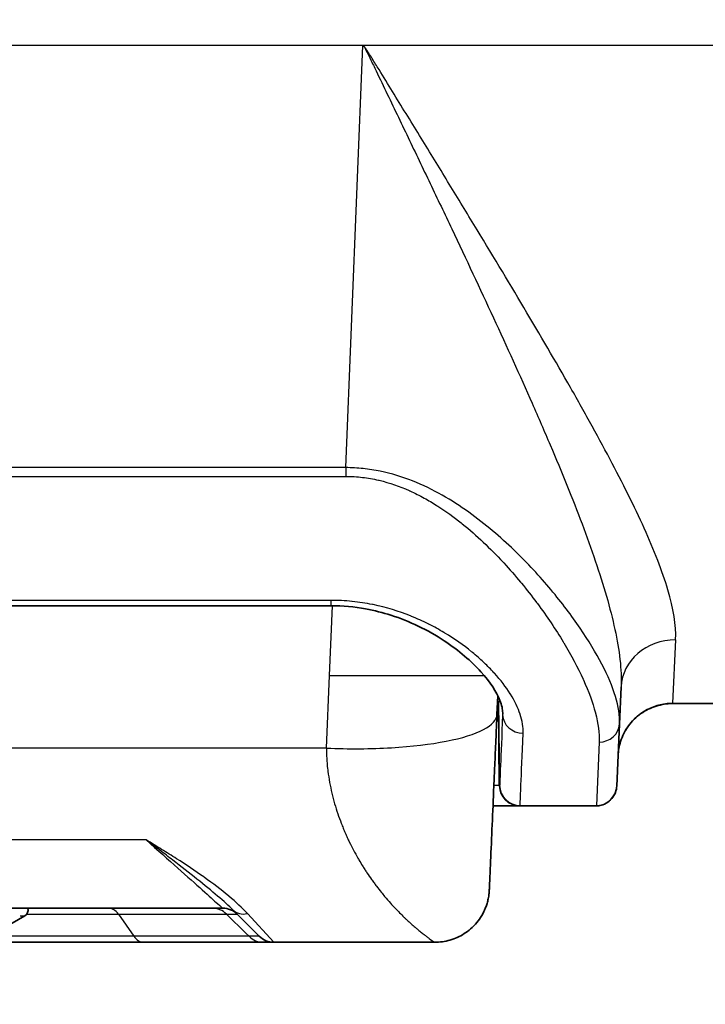
# Model space of a CAD drawing. Units: millimetres. Extents: x -71760 to 80633, y -150749 to 2280.
# Drawn here: x 2720 to 2746, y 576 to 613 of the extents above; entities that cross this region are included whole.
import ezdxf

# ---------------------------------------------------------------- set-up
doc = ezdxf.new("R2010")
doc.units = ezdxf.units.MM
doc.header["$LTSCALE"] = 4
doc.layers.add('Visible (ISO)', color=7, linetype='Continuous', lineweight=35)
doc.layers.add('Visible Narrow (ISO)', color=7, linetype='Continuous', lineweight=25)

msp = doc.modelspace()

# ---------------------------------------------------------------- linework, layer by layer
at = {"layer": 'Visible (ISO)'}
for p, q in [((2694.484, 590.674), (2731.976, 590.674)), ((2742.777, 587.648), (2742.717, 586.263)), ((2738.187, 587.323), (2738.156, 586.621)), ((2744.685, 587.028), (2763.933, 587.028)), ((2742.616, 583.959), (2742.717, 586.263)), ((2738.007, 583.218), (2739.003, 583.218)), ((2738.996, 583.218), (2738.997, 583.218)), ((2739.004, 583.218), (2741.843, 583.218)), ((2698.515, 579.408), (2727.945, 579.408)), ((2719.532, 578.524), (2720.573, 579.125)), ((2728.326, 579.343), (2729.307, 578.362)), ((2728.326, 579.343), (2728.326, 579.343)), ((2714.587, 578.138), (2725.017, 578.138)), ((2725.017, 578.138), (2729.455, 578.138)), ((2729.455, 578.138), (2729.846, 578.138)), ((2729.846, 578.138), (2735.84, 578.138))]:
    msp.add_line(p, q, dxfattribs=at)
for centre, radius, start, end in [((2720.446, 579.345), 0.254, 300, 14.4018), ((2727.945, 578.646), 0.762, 45, 90), ((2729.846, 578.9), 0.762, 225, 270)]:
    msp.add_arc(centre, radius, start, end, dxfattribs=at)
for centre, ratio, start_param in [((2739.004, 583.98), 0.999479, 6.273682), ((2739.003, 583.98), 0.999448, 6.274762)]:
    msp.add_ellipse(centre, major_axis=(0, -0.762), ratio=ratio, start_param=start_param, end_param=6.283185, dxfattribs=at)
for points, knots in [([(2738.368, 586.689), (2738.367, 586.808), (2738.338, 586.963), (2738.146, 587.45), (2737.905, 587.829), (2737.207, 588.6), (2736.745, 589.003), (2735.894, 589.563), (2735.569, 589.75), (2734.904, 590.068), (2734.566, 590.205), (2733.909, 590.416), (2733.592, 590.497), (2732.849, 590.633), (2732.41, 590.674), (2731.976, 590.674)], [0, 0, 0, 0, 0.151109, 0.151109, 0.402719, 0.402719, 0.654727, 0.654727, 0.788726, 0.788726, 0.908856, 0.908856, 1.010461, 1.010461, 1.140876, 1.140876, 1.140876, 1.140876]), ([(2744.685, 587.028), (2744.485, 587.028), (2744.277, 586.997), (2743.88, 586.873), (2743.687, 586.777), (2743.337, 586.529), (2743.177, 586.371), (2742.921, 586.018), (2742.821, 585.818), (2742.703, 585.443), (2742.673, 585.266), (2742.666, 585.097)], [0, 0, 0, 0, 0.0637344, 0.0637344, 0.1283732, 0.1283732, 0.1953477, 0.1953477, 0.2623913, 0.2623913, 0.3181419, 0.3181419, 0.3181419, 0.3181419]), ([(2738.039, 583.954), (2738.051, 584.207), (2738.062, 584.463), (2738.087, 585.037), (2738.101, 585.354), (2738.122, 585.834), (2738.128, 585.992), (2738.139, 586.229), (2738.142, 586.31), (2738.149, 586.465), (2738.152, 586.539), (2738.156, 586.616)], [4.574774, 4.574774, 4.574774, 4.574774, 5.291567, 5.291567, 6.173495, 6.173495, 6.614459, 6.614459, 6.834941, 6.834941, 7.050889, 7.050889, 7.050889, 7.050889]), ([(2742.616, 583.959), (2742.613, 583.884), (2742.598, 583.799), (2742.536, 583.638), (2742.491, 583.56), (2742.375, 583.422), (2742.302, 583.362), (2742.145, 583.274), (2742.06, 583.245), (2741.932, 583.222), (2741.885, 583.218), (2741.843, 583.218)], [0, 0, 0, 0, 0.031865, 0.031865, 0.0622559, 0.0622559, 0.0935383, 0.0935383, 0.1248963, 0.1248963, 0.1434831, 0.1434831, 0.1434831, 0.1434831]), ([(2737.903, 580.83), (2737.907, 580.931), (2737.912, 581.038), (2737.917, 581.152), (2737.917, 581.156), (2737.917, 581.16)], [1.3944599, 1.3944599, 1.3944599, 1.3944599, 1.7638557, 1.7638557, 1.7783106, 1.7783106, 1.7783106, 1.7783106]), ([(2737.903, 580.83), (2737.899, 580.73), (2737.895, 580.632), (2737.887, 580.451), (2737.883, 580.369), (2737.88, 580.303)], [0, 0, 0, 0, 0.03595365, 0.03595365, 0.07339678, 0.07339678, 0.07339678, 0.07339678]), ([(2737.871, 580.093), (2737.872, 580.11), (2737.873, 580.144), (2737.877, 580.222), (2737.878, 580.26), (2737.88, 580.303)], [0.1362589, 0.1362589, 0.1362589, 0.1362589, 0.4409639, 0.4409639, 0.6607757, 0.6607757, 0.6607757, 0.6607757]), ([(2737.871, 580.093), (2737.87, 580.083), (2737.87, 580.073), (2737.869, 580.052), (2737.868, 580.046), (2737.868, 580.035), (2737.867, 580.031), (2737.867, 580.021), (2737.866, 580.015), (2737.865, 580.002), (2737.865, 579.996), (2737.863, 579.979), (2737.862, 579.97), (2737.859, 579.939), (2737.857, 579.919), (2737.846, 579.837), (2737.835, 579.776), (2737.808, 579.657), (2737.791, 579.598), (2737.757, 579.492), (2737.739, 579.443), (2737.703, 579.356), (2737.685, 579.317), (2737.656, 579.257), (2737.643, 579.233), (2737.63, 579.207), (2737.628, 579.205), (2737.627, 579.202)], [0, 0, 0, 0, 0.0086068, 0.0086068, 0.0112499, 0.0112499, 0.0126551, 0.0126551, 0.0145714, 0.0145714, 0.0165212, 0.0165212, 0.0194897, 0.0194897, 0.026028, 0.026028, 0.0456323, 0.0456323, 0.0638909, 0.0638909, 0.0791426, 0.0791426, 0.0928852, 0.0928852, 0.1042625, 0.1042625, 0.1055197, 0.1055197, 0.1055197, 0.1055197]), ([(2737.228, 578.686), (2737.235, 578.693), (2737.242, 578.699), (2737.398, 578.849), (2737.526, 579.014), (2737.627, 579.202)], [1.4991259, 1.4991259, 1.4991259, 1.4991259, 1.5282232, 1.5282232, 2.1812255, 2.1812255, 2.1812255, 2.1812255]), ([(2737.228, 578.686), (2737.086, 578.553), (2736.92, 578.438), (2736.571, 578.264), (2736.383, 578.202), (2736.099, 578.152), (2736.007, 578.143), (2735.914, 578.14)], [0, 0, 0, 0, 0.0589141, 0.0589141, 0.1171421, 0.1171421, 0.145205, 0.145205, 0.145205, 0.145205])]:
    msp.add_open_spline(points, degree=3, knots=knots, dxfattribs=at)
for points in [[(2738.232, 587.11), (2738.215, 587.108), (2738.197, 587.106), (2738.177, 587.105)], [(2738.368, 586.689), (2738.368, 586.689), (2738.368, 586.689), (2738.368, 586.689)], [(2738.04, 583.954), (2737.998, 582.993), (2737.954, 581.999), (2737.917, 581.16)], [(2735.84, 578.138), (2735.865, 578.138), (2735.89, 578.139), (2735.914, 578.14)]]:
    msp.add_open_spline(points, degree=3, dxfattribs=at)
at = {"layer": 'Visible Narrow (ISO)'}
for p, q in [((2733.171, 611.542), (2693.964, 611.542)), ((2732.526, 595.817), (2733.157, 611.539)), ((2763.933, 611.542), (2733.171, 611.542)), ((2736.968, 605.413), (2736.968, 605.413)), ((2736.988, 603.616), (2736.988, 603.615)), ((2739.585, 597.939), (2739.585, 597.939)), ((2732.526, 595.817), (2694.097, 595.817)), ((2732.526, 595.817), (2732.526, 595.49)), ((2694.097, 595.49), (2732.526, 595.49)), ((2743.247, 594.394), (2743.247, 594.393)), ((2741.527, 593.167), (2741.527, 593.167)), ((2731.976, 590.874), (2694.484, 590.874)), ((2731.976, 590.874), (2731.976, 590.674)), ((2731.924, 588.071), (2732.032, 590.674)), ((2744.807, 589.401), (2744.696, 587.039)), ((2731.812, 585.368), (2731.924, 588.071)), ((2738.139, 588.071), (2738.139, 588.071)), ((2738.242, 583.974), (2738.214, 587.108)), ((2738.256, 583.985), (2738.228, 587.109)), ((2738.365, 586.743), (2738.367, 586.611)), ((2731.812, 585.368), (2694.631, 585.368)), ((2733.525, 585.354), (2733.525, 585.354)), ((2741.955, 585.597), (2741.855, 583.23)), ((2738.242, 583.974), (2738.242, 583.974)), ((2725.1, 581.948), (2701.36, 581.948)), ((2720.402, 579.125), (2720.573, 579.125)), ((2724.061, 579.185), (2724.639, 578.362)), ((2729.846, 578.138), (2728.865, 579.205))]:
    msp.add_line(p, q, dxfattribs=at)
for start, end in [(89.97337026, 89.97337029), (89.97773602, 89.97773604), (89.97948088, 89.9794809), (89.98384883, 89.98384885), (89.98559181, 89.98559183), (89.98996133, 89.98996135), (89.99170304, 89.99170306), (89.99607352, 89.99607354), (89.9978146, 89.99781461), (90.00218539, 90.0021854), (90.00392646, 90.00392648), (90.00829694, 90.00829696), (90.01003865, 90.01003867), (90.01440817, 90.01440819), (90.01615115, 90.01615117), (90.0205191, 90.02051912), (90.02226396, 90.02226398), (90.02662971, 90.02662974)]:
    msp.add_arc((4436.47, -74552.505), 76196.591, start, end, dxfattribs=at)
for centre, major_axis, ratio, start_param, end_param in [((2737.038, 592.109), (-1.449, 6.182), 0.999597, 5.638678, 5.63874), ((2737.034, 592.108), (-0.286, 6.344), 0.999447, 5.822897, 5.822959), ((2737.033, 592.108), (0, 6.35), 0.99939, 5.867728, 5.867791), ((2744.56, 593.394), (-1.268, -0.064), 0.999181, 1.243105, 1.243212), ((2744.548, 593.378), (0, -1.27), 0.999587, 6.021678, 6.021775), ((2744.55, 593.378), (0, -1.27), 0.99962, 6.020627, 6.020724), ((2744.543, 593.378), (0, -1.27), 0.999439, 6.02641, 6.026506), ((2744.541, 593.378), (0, -1.27), 0.99939, 6.02798, 6.028076), ((2744.807, 587.559), (-2.03, 0.089), 0.90642, 4.751943, 6.283185), ((2744.696, 585.008), (-2.03, 0.089), 0.999562, 4.756003, 6.283185), ((2732.042, 600.872), (12.651, -13.841), 0.021, 6.263988, 6.304069), ((2739.128, 586.618), (-0.761, 0.032), 0.907148, 0.056002, 1.608975), ((2741.955, 586.297), (0.761, -0.033), 0.918445, 4.752468, 6.283185), ((2724.862, 596.614), (13.39, -12.637), 0.022178, 6.25968, 6.302431), ((2739.004, 583.98), (0, -0.762), 0.999479, 4.721116, 6.273682), ((2739.003, 583.98), (0, -0.762), 0.999448, 4.721116, 6.273681), ((2739.017, 583.992), (-0.761, 0.032), 0.999593, 0.051085, 1.613116), ((2741.855, 583.992), (0.761, -0.033), 0.999592, 4.756004, 6.283185), ((2724.433, 596.944), (14.582, -13.723), 0.021568, 6.260265, 6.301833), ((2727.265, 598.619), (14.586, -15.398), 0.020512, 6.263752, 6.303047), ((2723.683, 578.646), (0, 0.762), 0.70172, 5.497787, 6.283185), ((2727.558, 578.646), (0, 0.762), 0.972998, 5.497788, 6.283185), ((2191.34, 26.5), (-770.44, 0), 0.999962, 3.940109, 3.941642), ((2728.865, 579.882), (-0.539, -0.539), 0.80681, 0, 0.891917), ((2725.017, 578.9), (0, -0.762), 0.70172, 5.497787, 6.283185), ((2729.455, 578.9), (0, -0.762), 0.975882, 5.497788, 6.283185)]:
    msp.add_ellipse(centre, major_axis=major_axis, ratio=ratio, start_param=start_param, end_param=end_param, dxfattribs=at)
for points in [[(2733.171, 611.542), (2733.166, 611.541), (2733.162, 611.54), (2733.157, 611.539)], [(2738.176, 587.073), (2738.179, 587.081), (2738.183, 587.092), (2738.186, 587.105)], [(2738.368, 586.689), (2738.368, 586.663), (2738.368, 586.637), (2738.367, 586.611)]]:
    msp.add_open_spline(points, degree=3, dxfattribs=at)
for points, knots in [([(2733.157, 611.539), (2733.167, 611.539), (2733.176, 611.533), (2733.19, 611.518), (2733.196, 611.51), (2733.213, 611.486), (2733.223, 611.468), (2733.253, 611.416), (2733.271, 611.38), (2733.325, 611.273), (2733.361, 611.201), (2733.466, 610.986), (2733.536, 610.842), (2733.744, 610.409), (2733.883, 610.121), (2734.298, 609.258), (2734.574, 608.684), (2735.123, 607.539), (2735.396, 606.969), (2735.938, 605.833), (2736.208, 605.267), (2737.005, 603.585), (2737.522, 602.483), (2738.522, 600.319), (2739.005, 599.256), (2739.695, 597.69), (2739.92, 597.172), (2740.353, 596.152), (2740.561, 595.652), (2741.155, 594.181), (2741.512, 593.24), (2741.97, 591.891), (2742.109, 591.451), (2742.355, 590.597), (2742.46, 590.187), (2742.715, 589.008), (2742.805, 588.291), (2742.777, 587.648)], [0, 0, 0, 0, 0.00003046, 0.00003046, 0.00006092, 0.00006092, 0.00012184, 0.00012184, 0.00024369, 0.00024369, 0.00048737, 0.00048737, 0.00097474, 0.00097474, 0.00194949, 0.00194949, 0.00389897, 0.00389897, 0.00584846, 0.00584846, 0.00779794, 0.00779794, 0.01169691, 0.01169691, 0.01559588, 0.01559588, 0.01754537, 0.01754537, 0.01949485, 0.01949485, 0.02339382, 0.02339382, 0.02534331, 0.02534331, 0.02729279, 0.02729279, 0.03119176, 0.03119176, 0.03119176, 0.03119176]), ([(2744.807, 589.401), (2744.833, 589.948), (2744.723, 590.571), (2744.518, 591.266), (2744.415, 591.614), (2744.288, 591.98), (2744.139, 592.364), (2743.991, 592.749), (2743.822, 593.148), (2743.638, 593.557), (2743.269, 594.375), (2742.838, 595.238), (2742.359, 596.143), (2742.119, 596.596), (2741.868, 597.06), (2741.605, 597.534), (2741.343, 598.009), (2741.07, 598.492), (2740.792, 598.98), (2740.235, 599.954), (2739.651, 600.95), (2739.046, 601.965), (2738.441, 602.981), (2737.816, 604.018), (2737.173, 605.075), (2736.852, 605.604), (2736.525, 606.14), (2736.197, 606.676), (2735.869, 607.213), (2735.538, 607.752), (2735.206, 608.294), (2734.874, 608.836), (2734.54, 609.38), (2734.205, 609.925), (2734.037, 610.197), (2733.869, 610.47), (2733.701, 610.743), (2733.617, 610.879), (2733.533, 611.016), (2733.448, 611.152), (2733.405, 611.22), (2733.363, 611.288), (2733.319, 611.355), (2733.297, 611.389), (2733.276, 611.422), (2733.252, 611.455), (2733.241, 611.472), (2733.229, 611.488), (2733.216, 611.503), (2733.203, 611.519), (2733.19, 611.535), (2733.171, 611.542)], [0, 0, 0, 0, 0.00381809, 0.00381809, 0.00381809, 0.00572714, 0.00572714, 0.00572714, 0.00763618, 0.00763618, 0.00763618, 0.01145427, 0.01145427, 0.01145427, 0.01336332, 0.01336332, 0.01336332, 0.01527236, 0.01527236, 0.01527236, 0.01909046, 0.01909046, 0.01909046, 0.02290855, 0.02290855, 0.02290855, 0.02481759, 0.02481759, 0.02481759, 0.02672664, 0.02672664, 0.02672664, 0.02863568, 0.02863568, 0.02863568, 0.02959021, 0.02959021, 0.02959021, 0.03006747, 0.03006747, 0.03006747, 0.0303061, 0.0303061, 0.0303061, 0.03042541, 0.03042541, 0.03042541, 0.03048507, 0.03048507, 0.03048507, 0.03054473, 0.03054473, 0.03054473, 0.03054473]), ([(2742.717, 586.263), (2742.73, 586.577), (2742.676, 586.92), (2742.453, 587.665), (2742.285, 588.067), (2741.841, 588.925), (2741.569, 589.375), (2740.936, 590.303), (2740.575, 590.782), (2739.959, 591.517), (2739.74, 591.765), (2739.283, 592.257), (2739.043, 592.502), (2738.538, 592.988), (2738.273, 593.229), (2737.712, 593.701), (2737.416, 593.934), (2736.789, 594.381), (2736.461, 594.593), (2735.767, 594.986), (2735.398, 595.167), (2734.63, 595.471), (2734.231, 595.595), (2733.602, 595.725), (2733.388, 595.759), (2732.96, 595.804), (2732.744, 595.816), (2732.526, 595.817)], [0, 0, 0, 0, 0.00255565, 0.00255565, 0.00511129, 0.00511129, 0.00766694, 0.00766694, 0.01022258, 0.01022258, 0.0115004, 0.0115004, 0.01277823, 0.01277823, 0.01405605, 0.01405605, 0.01533387, 0.01533387, 0.01661169, 0.01661169, 0.01788952, 0.01788952, 0.01916734, 0.01916734, 0.01980625, 0.01980625, 0.02044516, 0.02044516, 0.02044516, 0.02044516]), ([(2732.526, 595.49), (2732.632, 595.49), (2732.737, 595.487), (2732.842, 595.481), (2732.946, 595.475), (2733.05, 595.466), (2733.154, 595.453), (2733.354, 595.43), (2733.554, 595.394), (2733.748, 595.349), (2733.755, 595.348), (2733.763, 595.346), (2733.77, 595.344), (2734.16, 595.253), (2734.529, 595.123), (2734.882, 594.966), (2734.893, 594.961), (2734.905, 594.956), (2734.916, 594.95), (2735.098, 594.868), (2735.276, 594.779), (2735.449, 594.684), (2735.607, 594.597), (2735.76, 594.506), (2735.908, 594.412), (2735.922, 594.403), (2735.935, 594.395), (2735.949, 594.386), (2736.257, 594.189), (2736.547, 593.978), (2736.824, 593.757), (2736.837, 593.745), (2736.851, 593.734), (2736.865, 593.723), (2737.139, 593.502), (2737.398, 593.274), (2737.643, 593.043), (2737.901, 592.8), (2738.144, 592.553), (2738.375, 592.304), (2738.387, 592.291), (2738.399, 592.278), (2738.411, 592.265), (2738.629, 592.028), (2738.837, 591.79), (2739.035, 591.551), (2739.046, 591.538), (2739.057, 591.525), (2739.067, 591.512), (2739.265, 591.273), (2739.453, 591.032), (2739.631, 590.795), (2739.64, 590.782), (2739.649, 590.77), (2739.659, 590.757), (2740.022, 590.268), (2740.343, 589.789), (2740.624, 589.324), (2740.63, 589.314), (2740.636, 589.304), (2740.642, 589.294), (2740.923, 588.827), (2741.165, 588.373), (2741.363, 587.937), (2741.366, 587.931), (2741.369, 587.924), (2741.372, 587.917), (2741.57, 587.48), (2741.72, 587.068), (2741.82, 586.684), (2741.82, 586.681), (2741.821, 586.678), (2741.822, 586.675), (2741.922, 586.287), (2741.969, 585.928), (2741.955, 585.597)], [0, 0, 0, 0, 0.00031427, 0.00031427, 0.00031427, 0.00062855, 0.00062855, 0.00062855, 0.00123498, 0.00123498, 0.00123498, 0.0012571, 0.0012571, 0.0012571, 0.00247444, 0.00247444, 0.00247444, 0.0025142, 0.0025142, 0.0025142, 0.00314275, 0.00314275, 0.00314275, 0.003719, 0.003719, 0.003719, 0.0037713, 0.0037713, 0.0037713, 0.00496831, 0.00496831, 0.00496831, 0.0050284, 0.0050284, 0.0050284, 0.00622082, 0.00622082, 0.00622082, 0.00747671, 0.00747671, 0.00747671, 0.0075426, 0.0075426, 0.0075426, 0.00873455, 0.00873455, 0.00873455, 0.00879969, 0.00879969, 0.00879969, 0.00999435, 0.00999435, 0.00999435, 0.01005679, 0.01005679, 0.01005679, 0.01251814, 0.01251814, 0.01251814, 0.01257099, 0.01257099, 0.01257099, 0.01504698, 0.01504698, 0.01504698, 0.01508519, 0.01508519, 0.01508519, 0.0175792, 0.0175792, 0.0175792, 0.01759939, 0.01759939, 0.01759939, 0.02011359, 0.02011359, 0.02011359, 0.02011359]), ([(2739.128, 585.926), (2739.138, 586.149), (2739.1, 586.382), (2739.021, 586.625), (2739.02, 586.627), (2739.019, 586.63), (2739.018, 586.633), (2738.939, 586.872), (2738.819, 587.122), (2738.658, 587.378), (2738.655, 587.384), (2738.652, 587.389), (2738.648, 587.394), (2738.488, 587.648), (2738.292, 587.903), (2738.061, 588.158), (2738.055, 588.165), (2738.048, 588.173), (2738.042, 588.18), (2737.929, 588.303), (2737.809, 588.426), (2737.68, 588.548), (2737.672, 588.556), (2737.663, 588.563), (2737.655, 588.571), (2737.526, 588.693), (2737.387, 588.815), (2737.241, 588.934), (2737.232, 588.942), (2737.222, 588.95), (2737.212, 588.958), (2736.91, 589.203), (2736.578, 589.437), (2736.214, 589.657), (2736.203, 589.664), (2736.191, 589.67), (2736.179, 589.677), (2736.002, 589.783), (2735.817, 589.885), (2735.624, 589.983), (2735.612, 589.989), (2735.6, 589.995), (2735.588, 590.001), (2735.393, 590.098), (2735.187, 590.191), (2734.975, 590.277), (2734.964, 590.282), (2734.952, 590.286), (2734.941, 590.291), (2734.501, 590.467), (2734.037, 590.611), (2733.543, 590.713), (2733.536, 590.714), (2733.529, 590.716), (2733.521, 590.717), (2733.275, 590.767), (2733.022, 590.807), (2732.768, 590.833), (2732.764, 590.833), (2732.76, 590.834), (2732.756, 590.834), (2732.498, 590.861), (2732.238, 590.874), (2731.976, 590.874)], [0, 0, 0, 0, 0.00156877, 0.00156877, 0.00156877, 0.00158591, 0.00158591, 0.00158591, 0.00313753, 0.00313753, 0.00313753, 0.00316976, 0.00316976, 0.00316976, 0.0047063, 0.0047063, 0.0047063, 0.00474972, 0.00474972, 0.00474972, 0.00549068, 0.00549068, 0.00549068, 0.00553773, 0.00553773, 0.00553773, 0.00627507, 0.00627507, 0.00627507, 0.00632435, 0.00632435, 0.00632435, 0.00784383, 0.00784383, 0.00784383, 0.00789233, 0.00789233, 0.00789233, 0.00862822, 0.00862822, 0.00862822, 0.00867343, 0.00867343, 0.00867343, 0.0094126, 0.0094126, 0.0094126, 0.00945235, 0.00945235, 0.00945235, 0.01098137, 0.01098137, 0.01098137, 0.01100438, 0.01100438, 0.01100438, 0.01176575, 0.01176575, 0.01176575, 0.01177767, 0.01177767, 0.01177767, 0.01255013, 0.01255013, 0.01255013, 0.01255013]), ([(2731.924, 588.071), (2732.345, 588.071), (2732.759, 588.071), (2733.166, 588.071), (2733.369, 588.071), (2733.571, 588.071), (2733.771, 588.071), (2733.971, 588.071), (2734.169, 588.071), (2734.361, 588.071), (2734.745, 588.071), (2735.108, 588.071), (2735.451, 588.071), (2735.623, 588.071), (2735.79, 588.071), (2735.95, 588.071), (2736.11, 588.071), (2736.261, 588.071), (2736.406, 588.071), (2736.694, 588.071), (2736.952, 588.071), (2737.18, 588.071), (2737.374, 588.071), (2737.541, 588.071), (2737.682, 588.071)], [0, 0, 0, 0, 0.001245308, 0.001245308, 0.001245308, 0.001867962, 0.001867962, 0.001867962, 0.002490615, 0.002490615, 0.002490615, 0.003735923, 0.003735923, 0.003735923, 0.004358577, 0.004358577, 0.004358577, 0.004981231, 0.004981231, 0.004981231, 0.006226538, 0.006226538, 0.006226538, 0.007289707, 0.007289707, 0.007289707, 0.007289707]), ([(2731.812, 585.368), (2732.637, 585.334), (2733.462, 585.339), (2734.224, 585.384), (2735.75, 585.472), (2737.011, 585.721), (2737.654, 586.061), (2737.976, 586.231), (2738.147, 586.423), (2738.156, 586.621)], [0, 0, 0, 0, 0.25, 0.25, 0.25, 0.75, 0.75, 0.75, 1, 1, 1, 1]), ([(2738.367, 586.611), (2738.332, 585.796), (2738.306, 585.173), (2738.287, 584.734), (2738.278, 584.515), (2738.271, 584.341), (2738.265, 584.216), (2738.263, 584.153), (2738.26, 584.102), (2738.259, 584.064), (2738.258, 584.044), (2738.257, 584.028), (2738.257, 584.015), (2738.257, 584.009), (2738.256, 584.003), (2738.256, 583.998), (2738.256, 583.993), (2738.256, 583.989), (2738.256, 583.985)], [0, 0, 0, 0, 0.0057404, 0.0057404, 0.0057404, 0.0086106, 0.0086106, 0.0086106, 0.0100457, 0.0100457, 0.0100457, 0.01076325, 0.01076325, 0.01076325, 0.01112202, 0.01112202, 0.01112202, 0.0114808, 0.0114808, 0.0114808, 0.0114808]), ([(2739.017, 583.23), (2739.019, 583.259), (2739.022, 583.338), (2739.027, 583.467), (2739.033, 583.596), (2739.04, 583.774), (2739.049, 583.999), (2739.068, 584.45), (2739.094, 585.09), (2739.128, 585.926)], [0, 0, 0, 0, 0.0029835, 0.0029835, 0.0029835, 0.00596699, 0.00596699, 0.00596699, 0.01193395, 0.01193395, 0.01193395, 0.01193395]), ([(2731.812, 585.368), (2731.808, 585.114), (2731.822, 584.859), (2731.849, 584.608), (2731.853, 584.576), (2731.857, 584.543), (2731.861, 584.511), (2731.896, 584.229), (2731.947, 583.955), (2732.01, 583.69), (2732.073, 583.425), (2732.147, 583.17), (2732.23, 582.926), (2732.271, 582.803), (2732.312, 582.69), (2732.358, 582.572), (2732.381, 582.513), (2732.405, 582.45), (2732.429, 582.392), (2732.453, 582.333), (2732.476, 582.279), (2732.503, 582.217), (2732.517, 582.185), (2732.531, 582.153), (2732.544, 582.123), (2732.558, 582.093), (2732.57, 582.065), (2732.583, 582.038), (2732.608, 581.984), (2732.633, 581.93), (2732.659, 581.877), (2732.71, 581.771), (2732.762, 581.668), (2732.816, 581.566), (2732.87, 581.463), (2732.924, 581.366), (2732.981, 581.267), (2732.993, 581.246), (2733.005, 581.225), (2733.017, 581.204), (2733.061, 581.13), (2733.103, 581.059), (2733.147, 580.988), (2733.176, 580.943), (2733.204, 580.898), (2733.232, 580.855), (2733.26, 580.811), (2733.288, 580.77), (2733.316, 580.727), (2733.373, 580.641), (2733.428, 580.561), (2733.487, 580.478), (2733.516, 580.437), (2733.549, 580.392), (2733.581, 580.349), (2733.613, 580.305), (2733.641, 580.267), (2733.67, 580.228), (2733.729, 580.152), (2733.787, 580.077), (2733.845, 580.005), (2733.888, 579.951), (2733.931, 579.899), (2733.973, 579.848), (2734.046, 579.761), (2734.119, 579.677), (2734.191, 579.596), (2734.305, 579.468), (2734.42, 579.348), (2734.53, 579.237), (2734.584, 579.182), (2734.639, 579.128), (2734.692, 579.076), (2734.719, 579.051), (2734.742, 579.029), (2734.768, 579.004), (2734.794, 578.979), (2734.82, 578.955), (2734.846, 578.931), (2734.95, 578.835), (2735.05, 578.747), (2735.144, 578.667), (2735.155, 578.657), (2735.167, 578.647), (2735.179, 578.637), (2735.19, 578.628), (2735.201, 578.619), (2735.212, 578.61), (2735.234, 578.591), (2735.257, 578.572), (2735.279, 578.554), (2735.323, 578.518), (2735.364, 578.485), (2735.408, 578.451), (2735.43, 578.434), (2735.451, 578.417), (2735.472, 578.401), (2735.484, 578.391), (2735.496, 578.382), (2735.508, 578.374), (2735.515, 578.368), (2735.523, 578.362), (2735.53, 578.357), (2735.566, 578.33), (2735.6, 578.305), (2735.631, 578.282), (2735.724, 578.215), (2735.794, 578.169), (2735.824, 578.149), (2735.835, 578.142), (2735.84, 578.139), (2735.84, 578.138)], [0.000071, 0.000071, 0.000071, 0.000071, 0.694845, 0.694845, 0.694845, 0.785335, 0.785335, 0.785335, 1.57067, 1.57067, 1.57067, 2.356004, 2.356004, 2.356004, 2.748672, 2.748672, 2.748672, 2.945005, 2.945005, 2.945005, 3.141339, 3.141339, 3.141339, 3.239506, 3.239506, 3.239506, 3.337673, 3.337673, 3.337673, 3.534007, 3.534007, 3.534007, 3.926674, 3.926674, 3.926674, 4.319341, 4.319341, 4.319341, 4.404489, 4.404489, 4.404489, 4.712009, 4.712009, 4.712009, 4.908342, 4.908342, 4.908342, 5.104676, 5.104676, 5.104676, 5.497344, 5.497344, 5.497344, 5.693677, 5.693677, 5.693677, 5.890011, 5.890011, 5.890011, 6.282678, 6.282678, 6.282678, 6.57302, 6.57302, 6.57302, 7.068013, 7.068013, 7.068013, 7.853348, 7.853348, 7.853348, 8.246015, 8.246015, 8.246015, 8.442349, 8.442349, 8.442349, 8.638683, 8.638683, 8.638683, 9.424017, 9.424017, 9.424017, 9.522184, 9.522184, 9.522184, 9.620351, 9.620351, 9.620351, 9.816685, 9.816685, 9.816685, 10.209352, 10.209352, 10.209352, 10.405686, 10.405686, 10.405686, 10.524235, 10.524235, 10.524235, 10.60202, 10.60202, 10.60202, 10.994687, 10.994687, 10.994687, 12.166664, 12.166664, 12.166664, 12.565351, 12.565351, 12.565351, 12.565351]), ([(2738.242, 583.974), (2738.215, 583.974), (2738.152, 583.974), (2738.052, 583.974), (2738.048, 583.974), (2738.044, 583.974), (2738.04, 583.974)], [-0.00000006, -0.00000006, -0.00000006, -0.00000006, 0.002356651, 0.002356651, 0.002356651, 0.002444954, 0.002444954, 0.002444954, 0.002444954]), ([(2728.865, 579.205), (2728.676, 579.411), (2728.442, 579.631), (2728.171, 579.858), (2728.166, 579.862), (2728.161, 579.867), (2728.156, 579.871), (2727.889, 580.094), (2727.585, 580.326), (2727.264, 580.555), (2727.256, 580.56), (2727.248, 580.566), (2727.24, 580.571), (2726.919, 580.799), (2726.579, 581.025), (2726.225, 581.251), (2726.135, 581.309), (2726.043, 581.367), (2725.951, 581.426), (2725.858, 581.484), (2725.765, 581.542), (2725.671, 581.6), (2725.577, 581.658), (2725.482, 581.716), (2725.387, 581.774), (2725.292, 581.832), (2725.196, 581.891), (2725.1, 581.948)], [0, 0, 0, 0, 0.001437859, 0.001437859, 0.001437859, 0.001465508, 0.001465508, 0.001465508, 0.002875718, 0.002875718, 0.002875718, 0.002910084, 0.002910084, 0.002910084, 0.004313577, 0.004313577, 0.004313577, 0.004673042, 0.004673042, 0.004673042, 0.005032507, 0.005032507, 0.005032507, 0.005391972, 0.005391972, 0.005391972, 0.005751436, 0.005751436, 0.005751436, 0.005751436]), ([(2725.1, 581.948), (2725.943, 581.195), (2726.685, 580.533), (2727.185, 580.087), (2727.435, 579.864), (2727.626, 579.693), (2727.752, 579.58), (2727.883, 579.464), (2727.945, 579.408), (2727.945, 579.408)], [2.2142974, 2.2142974, 2.2142974, 2.2142974, 2.6752979, 2.6752979, 2.6752979, 2.905349, 2.905349, 2.905349, 3.1415927, 3.1415927, 3.1415927, 3.1415927]), ([(2728.326, 579.343), (2728.176, 579.493), (2727.984, 579.667), (2727.53, 580.054), (2727.269, 580.268), (2726.706, 580.716), (2726.402, 580.953), (2725.928, 581.318), (2725.766, 581.442), (2725.437, 581.693), (2725.268, 581.821), (2725.1, 581.948)], [0.000000001, 0.000000001, 0.000000001, 0.000000001, 0.001389136, 0.001389136, 0.002778271, 0.002778271, 0.004167407, 0.004167407, 0.004861974, 0.004861974, 0.005556542, 0.005556542, 0.005556542, 0.005556542]), ([(2720.643, 579.185), (2721.059, 579.185), (2721.468, 579.185), (2722.252, 579.185), (2722.628, 579.185), (2723.177, 579.185), (2723.358, 579.185), (2723.714, 579.185), (2723.89, 579.185), (2724.061, 579.185)], [0.007155834, 0.007155834, 0.007155834, 0.007155834, 0.0086622, 0.0086622, 0.0101059, 0.0101059, 0.01082775, 0.01082775, 0.0115496, 0.0115496, 0.0115496, 0.0115496]), ([(2724.061, 579.185), (2724.122, 579.185), (2724.184, 579.185), (2724.306, 579.185), (2724.486, 579.185), (2724.894, 579.185), (2725.222, 579.185), (2725.847, 579.185), (2726.226, 579.185), (2726.906, 579.185), (2727.206, 579.185), (2727.714, 579.185), (2727.922, 579.185), (2728.083, 579.185)], [-0.00000006, -0.00000006, -0.00000006, -0.00000006, 0.000257283, 0.000257283, 0.000514626, 0.001029312, 0.002058684, 0.002058684, 0.004117427, 0.004117427, 0.006176171, 0.006176171, 0.008234914, 0.008234914, 0.008234914, 0.008234914]), ([(2728.083, 579.185), (2728.122, 579.185), (2728.159, 579.185), (2728.193, 579.185), (2728.386, 579.185), (2728.484, 579.185), (2728.484, 579.185)], [0, 0, 0, 0, 0.000514461, 0.000514461, 0.000514461, 0.00345656, 0.00345656, 0.00345656, 0.00345656]), ([(2724.639, 578.362), (2724.458, 578.362), (2724.271, 578.362), (2724.084, 578.362), (2723.896, 578.362), (2723.705, 578.362), (2723.512, 578.362), (2723.13, 578.362), (2722.738, 578.362), (2722.337, 578.362), (2722.333, 578.362), (2722.329, 578.362), (2722.325, 578.362), (2721.519, 578.362), (2720.678, 578.362), (2719.814, 578.362), (2719.81, 578.362), (2719.805, 578.362), (2719.8, 578.362), (2718.931, 578.362), (2718.039, 578.362), (2717.133, 578.362), (2716.226, 578.362), (2715.303, 578.362), (2714.369, 578.362)], [-0.00000006, -0.00000006, -0.00000006, -0.00000006, 0.00076332, 0.00076332, 0.00076332, 0.00152671, 0.00152671, 0.00152671, 0.0030376, 0.0030376, 0.0030376, 0.00305348, 0.00305348, 0.00305348, 0.00609042, 0.00609042, 0.00609042, 0.00610701, 0.00610701, 0.00610701, 0.00916055, 0.00916055, 0.00916055, 0.01221408, 0.01221408, 0.01221408, 0.01221408]), ([(2728.93, 578.362), (2728.766, 578.362), (2728.552, 578.362), (2728.287, 578.362), (2728.153, 578.362), (2728.006, 578.362), (2727.846, 578.362), (2727.691, 578.362), (2727.522, 578.362), (2727.343, 578.362), (2727.341, 578.362), (2727.338, 578.362), (2727.335, 578.362), (2726.975, 578.362), (2726.567, 578.362), (2726.118, 578.362), (2725.666, 578.362), (2725.169, 578.362), (2724.639, 578.362)], [0, 0, 0, 0, 0.002233705, 0.002233705, 0.002233705, 0.00336472, 0.00336472, 0.00336472, 0.004467409, 0.004467409, 0.004467409, 0.004483651, 0.004483651, 0.004483651, 0.006701114, 0.006701114, 0.006701114, 0.008934819, 0.008934819, 0.008934819, 0.008934819]), ([(2729.307, 578.362), (2729.307, 578.362), (2729.276, 578.362), (2729.213, 578.362), (2729.15, 578.362), (2729.055, 578.362), (2728.93, 578.362)], [-0.00000006, -0.00000006, -0.00000006, -0.00000006, 0.0017229, 0.0017229, 0.0017229, 0.00344586, 0.00344586, 0.00344586, 0.00344586])]:
    msp.add_open_spline(points, degree=3, knots=knots, dxfattribs=at)

doc.saveas('drawing.dxf')
